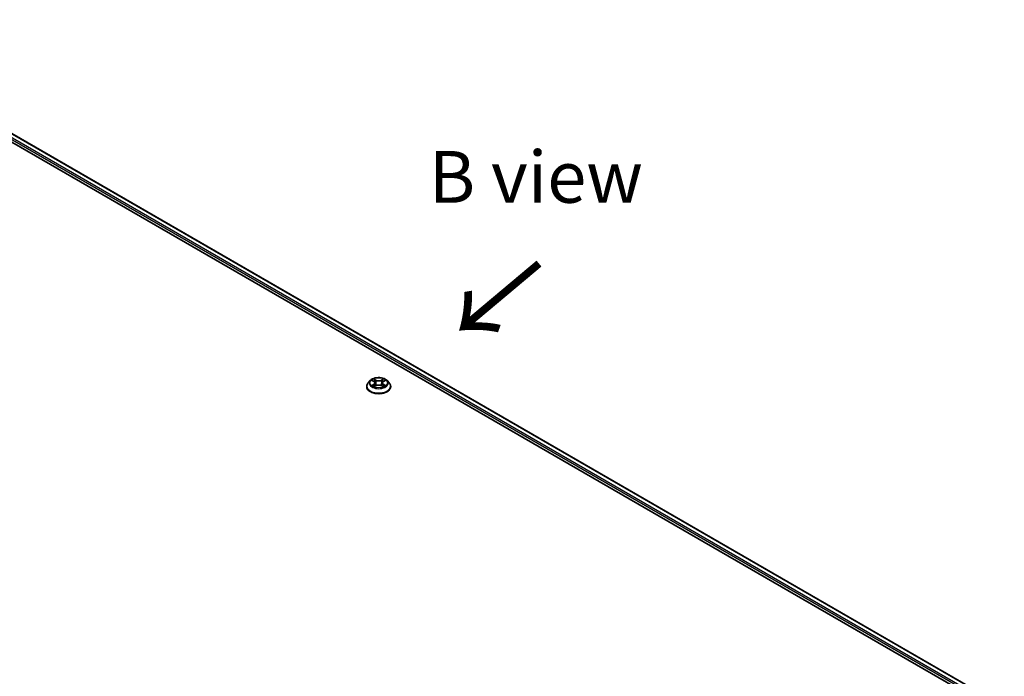
# Model space of a CAD drawing. Units: millimetres. Extents: x 87 to 12464, y 48 to 2156.
# Drawn here: x 699 to 984, y 1230 to 1420 of the extents above; entities that cross this region are included whole.
import ezdxf

# ---------------------------------------------------------------- set-up
doc = ezdxf.new("R2010")
doc.units = ezdxf.units.MM
doc.header["$LTSCALE"] = 6
for name, color, linetype, lineweight in [('Symbol (ISO)', 7, 'Continuous', 18), ('Visible (ISO)', 7, 'Continuous', 35), ('Visible Narrow (ISO)', 7, 'Continuous', 25)]:
    doc.layers.add(name, color=color, linetype=linetype, lineweight=lineweight)
doc.styles.add('Note Text (TK)', font='MS PGothic.ttf')

msp = doc.modelspace()

# ---------------------------------------------------------------- linework, layer by layer
at = {"layer": 'Visible (ISO)'}
for p, q in [((639.1701, 1419.972), (984.1013, 1220.8259)), ((637.8261, 1418.2111), (982.859, 1219.0063)), ((799.2151, 1313.6179), (799.2151, 1313.6578)), ((800.2342, 1315.3418), (799.6389, 1314.6778)), ((800.8172, 1315.4148), (801.3282, 1315.1093)), ((801.4218, 1313.5954), (801.9539, 1313.8921)), ((801.6428, 1314.6897), (801.7411, 1313.7735)), ((803.4364, 1313.8921), (803.9685, 1313.5954)), ((803.7475, 1314.6897), (803.6491, 1313.7735)), ((804.0621, 1315.1093), (804.573, 1315.4148)), ((804.573, 1315.4149), (804.5731, 1315.415)), ((805.1561, 1315.3418), (805.7513, 1314.6778)), ((806.1751, 1313.6179), (806.1751, 1313.6578))]:
    msp.add_line(p, q, dxfattribs=at)
for points, knots in [([(805.1561, 1315.3418), (805.0088, 1315.5061), (804.8219, 1315.6502), (804.3806, 1315.8984), (804.1236, 1316.0004), (803.5719, 1316.1495), (803.2775, 1316.1966), (802.6806, 1316.2329), (802.3784, 1316.2222), (801.7935, 1316.1444), (801.5111, 1316.0771), (800.9918, 1315.8899), (800.7554, 1315.7696), (800.4341, 1315.5396), (800.3263, 1315.4446), (800.2342, 1315.3418)], [1.26296478, 1.26296478, 1.26296478, 1.26296478, 1.5839777, 1.5839777, 1.9184063, 1.9184063, 2.25148375, 2.25148375, 2.58279719, 2.58279719, 2.9145331, 2.9145331, 3.24851107, 3.24851107, 3.4494242, 3.4494242, 3.4494242, 3.4494242]), ([(799.6389, 1314.6778), (799.5853, 1314.6179), (799.5361, 1314.5561), (799.4474, 1314.4285), (799.4078, 1314.3629), (799.3391, 1314.2283), (799.31, 1314.1594), (799.263, 1314.019), (799.2451, 1313.9476), (799.2212, 1313.8034), (799.2151, 1313.7306), (799.2151, 1313.6578)], [3.449424205, 3.449424205, 3.449424205, 3.449424205, 3.544937527, 3.544937527, 3.64045085, 3.64045085, 3.735964172, 3.735964172, 3.831477495, 3.831477495, 3.926990817, 3.926990817, 3.926990817, 3.926990817]), ([(799.2151, 1313.6179), (799.2151, 1313.4033), (799.2717, 1313.1893), (799.4911, 1312.7793), (799.6579, 1312.5842), (800.0883, 1312.2302), (800.3556, 1312.0729), (800.9603, 1311.8161), (801.2979, 1311.7169), (802.0078, 1311.5863), (802.3798, 1311.5548), (803.1217, 1311.5618), (803.4914, 1311.6002), (804.1926, 1311.7437), (804.5239, 1311.8488), (805.1155, 1312.1169), (805.3755, 1312.28), (805.7951, 1312.6501), (805.9554, 1312.8572), (806.1342, 1313.2522), (806.1751, 1313.4349), (806.1751, 1313.6179)], [3.92699082, 3.92699082, 3.92699082, 3.92699082, 4.2267014, 4.2267014, 4.53911238, 4.53911238, 4.86360542, 4.86360542, 5.18933336, 5.18933336, 5.51408383, 5.51408383, 5.83843868, 5.83843868, 6.16327278, 6.16327278, 6.48907018, 6.48907018, 6.81298523, 6.81298523, 7.06858347, 7.06858347, 7.06858347, 7.06858347]), ([(800.9347, 1315.3445), (800.8632, 1315.4257), (800.7541, 1315.472), (800.6498, 1315.4948), (800.6487, 1315.4951), (800.6475, 1315.4953)], [0.0019022161, 0.0019022161, 0.0019022161, 0.0019022161, 0.0320559737, 0.0320559737, 0.0323943032, 0.0323943032, 0.0323943032, 0.0323943032]), ([(800.6475, 1315.4953), (800.6486, 1315.4949), (800.6496, 1315.4945), (800.6603, 1315.4905), (800.67, 1315.4867), (800.6796, 1315.4827)], [-0.03239430317, -0.03239430317, -0.03239430317, -0.03239430317, -0.03205597372, -0.03205597372, -0.02897275834, -0.02897275834, -0.02897275834, -0.02897275834]), ([(800.6528, 1313.898), (800.6521, 1313.8978), (800.6514, 1313.8975), (800.6496, 1313.8968), (800.6486, 1313.8964), (800.6475, 1313.896)], [-0.000230599076, -0.000230599076, -0.000230599076, -0.000230599076, 0, 0, 0.000338329447, 0.000338329447, 0.000338329447, 0.000338329447]), ([(800.6475, 1313.896), (800.6487, 1313.8963), (800.6498, 1313.8965), (800.6518, 1313.8969), (800.6526, 1313.8971), (800.6535, 1313.8973)], [-0.000338329447, -0.000338329447, -0.000338329447, -0.000338329447, 0, 0, 0.000241517914, 0.000241517914, 0.000241517914, 0.000241517914]), ([(801.0491, 1313.8523), (801.0708, 1313.8343), (801.0943, 1313.8162), (801.1447, 1313.7801), (801.1716, 1313.7621), (801.2288, 1313.7265), (801.2591, 1313.7089), (801.3228, 1313.6745), (801.3562, 1313.6576), (801.4114, 1313.6317), (801.4323, 1313.6223), (801.4536, 1313.6132)], [4.534916607, 4.534916607, 4.534916607, 4.534916607, 4.605062038, 4.605062038, 4.675207469, 4.675207469, 4.7453529, 4.7453529, 4.815498331, 4.815498331, 4.856375894, 4.856375894, 4.856375894, 4.856375894]), ([(801.3136, 1315.8748), (801.3131, 1315.8752), (801.3126, 1315.8756), (801.3115, 1315.8767), (801.3108, 1315.8773), (801.3101, 1315.8779)], [-0.000230599076, -0.000230599076, -0.000230599076, -0.000230599076, 0, 0, 0.000338329447, 0.000338329447, 0.000338329447, 0.000338329447]), ([(801.3101, 1315.8779), (801.3105, 1315.8772), (801.311, 1315.8765), (801.3117, 1315.8754), (801.312, 1315.8749), (801.3123, 1315.8744)], [-0.000338329447, -0.000338329447, -0.000338329447, -0.000338329447, 0, 0, 0.000241517914, 0.000241517914, 0.000241517914, 0.000241517914]), ([(801.443, 1313.6073), (801.3847, 1313.6109), (801.3491, 1313.5736), (801.311, 1313.5148), (801.3105, 1313.5141), (801.3101, 1313.5135)], [0.0024310368, 0.0024310368, 0.0024310368, 0.0024310368, 0.0320559737, 0.0320559737, 0.0323943032, 0.0323943032, 0.0323943032, 0.0323943032]), ([(801.3101, 1313.5135), (801.3108, 1313.5141), (801.3115, 1313.5147), (801.3185, 1313.5208), (801.3248, 1313.5262), (801.3311, 1313.5315)], [-0.03239430317, -0.03239430317, -0.03239430317, -0.03239430317, -0.03205597372, -0.03205597372, -0.02897275834, -0.02897275834, -0.02897275834, -0.02897275834]), ([(801.6428, 1314.6897), (801.6393, 1314.7223), (801.6318, 1314.7547), (801.6093, 1314.8178), (801.5943, 1314.8485), (801.5575, 1314.9077), (801.5357, 1314.9362), (801.4861, 1314.9905), (801.4582, 1315.0163), (801.3971, 1315.0651), (801.3638, 1315.088), (801.3282, 1315.1093)], [0.847301519, 0.847301519, 0.847301519, 0.847301519, 0.988509822, 0.988509822, 1.129718125, 1.129718125, 1.270926428, 1.270926428, 1.412134731, 1.412134731, 1.553343034, 1.553343034, 1.553343034, 1.553343034]), ([(803.4364, 1313.8921), (803.3563, 1313.9367), (803.2654, 1313.9737), (803.0695, 1314.0298), (802.9646, 1314.049), (802.75, 1314.0682), (802.6403, 1314.0682), (802.4257, 1314.049), (802.3208, 1314.0298), (802.1249, 1313.9737), (802.0339, 1313.9367), (801.9539, 1313.8921)], [1.58824962, 1.58824962, 1.58824962, 1.58824962, 1.89542757, 1.89542757, 2.20260552, 2.20260552, 2.50978346, 2.50978346, 2.81696141, 2.81696141, 3.12413936, 3.12413936, 3.12413936, 3.12413936]), ([(804.0621, 1315.1093), (804.0264, 1315.088), (803.9932, 1315.0651), (803.932, 1315.0163), (803.9042, 1314.9905), (803.8546, 1314.9362), (803.8328, 1314.9077), (803.796, 1314.8485), (803.781, 1314.8178), (803.7585, 1314.7547), (803.751, 1314.7223), (803.7475, 1314.6897)], [3.159045946, 3.159045946, 3.159045946, 3.159045946, 3.300254249, 3.300254249, 3.441462552, 3.441462552, 3.582670855, 3.582670855, 3.723879158, 3.723879158, 3.865087461, 3.865087461, 3.865087461, 3.865087461]), ([(803.9324, 1315.6232), (803.9997, 1315.7162), (804.0381, 1315.8121), (804.0793, 1315.8765), (804.0797, 1315.8772), (804.0802, 1315.8779)], [0, 0, 0, 0, 0.0320559737, 0.0320559737, 0.0323943032, 0.0323943032, 0.0323943032, 0.0323943032]), ([(803.9367, 1313.6132), (803.958, 1313.6223), (803.9788, 1313.6317), (804.034, 1313.6576), (804.0675, 1313.6745), (804.1312, 1313.7089), (804.1614, 1313.7265), (804.2187, 1313.7621), (804.2456, 1313.7801), (804.296, 1313.8162), (804.3195, 1313.8343), (804.3412, 1313.8523)], [6.139198394, 6.139198394, 6.139198394, 6.139198394, 6.180075957, 6.180075957, 6.250221388, 6.250221388, 6.320366819, 6.320366819, 6.390512249, 6.390512249, 6.46065768, 6.46065768, 6.46065768, 6.46065768]), ([(804.0802, 1315.8779), (804.0795, 1315.8773), (804.0788, 1315.8767), (804.0718, 1315.8705), (804.0655, 1315.8647), (804.0592, 1315.8588)], [-0.03239430317, -0.03239430317, -0.03239430317, -0.03239430317, -0.03205597372, -0.03205597372, -0.02897275834, -0.02897275834, -0.02897275834, -0.02897275834]), ([(804.0767, 1313.5165), (804.0772, 1313.5161), (804.0776, 1313.5157), (804.0788, 1313.5147), (804.0795, 1313.5141), (804.0802, 1313.5135)], [-0.000230599076, -0.000230599076, -0.000230599076, -0.000230599076, 0, 0, 0.000338329447, 0.000338329447, 0.000338329447, 0.000338329447]), ([(804.0802, 1313.5135), (804.0797, 1313.5141), (804.0793, 1313.5148), (804.0786, 1313.5159), (804.0783, 1313.5164), (804.078, 1313.5169)], [-0.000338329447, -0.000338329447, -0.000338329447, -0.000338329447, 0, 0, 0.000241517914, 0.000241517914, 0.000241517914, 0.000241517914]), ([(804.4425, 1313.9), (804.5132, 1313.9134), (804.6296, 1313.9199), (804.7405, 1313.8965), (804.7416, 1313.8963), (804.7428, 1313.896)], [0, 0, 0, 0, 0.0320559737, 0.0320559737, 0.0323943032, 0.0323943032, 0.0323943032, 0.0323943032]), ([(804.7428, 1313.896), (804.7417, 1313.8964), (804.7407, 1313.8968), (804.73, 1313.9008), (804.7203, 1313.9043), (804.7106, 1313.9076)], [-0.03239430317, -0.03239430317, -0.03239430317, -0.03239430317, -0.03205597372, -0.03205597372, -0.02897275834, -0.02897275834, -0.02897275834, -0.02897275834]), ([(804.7428, 1315.4953), (804.7416, 1315.4951), (804.7405, 1315.4948), (804.7385, 1315.4944), (804.7376, 1315.4942), (804.7368, 1315.494)], [-0.000338329447, -0.000338329447, -0.000338329447, -0.000338329447, 0, 0, 0.000241517914, 0.000241517914, 0.000241517914, 0.000241517914]), ([(804.7374, 1315.4933), (804.7382, 1315.4936), (804.7389, 1315.4939), (804.7407, 1315.4945), (804.7417, 1315.4949), (804.7428, 1315.4953)], [-0.000230599076, -0.000230599076, -0.000230599076, -0.000230599076, 0, 0, 0.000338329447, 0.000338329447, 0.000338329447, 0.000338329447]), ([(806.1751, 1313.6578), (806.1751, 1313.7306), (806.1691, 1313.8034), (806.1452, 1313.9476), (806.1273, 1314.019), (806.0803, 1314.1594), (806.0511, 1314.2283), (805.9825, 1314.3629), (805.9429, 1314.4285), (805.8542, 1314.5561), (805.805, 1314.6179), (805.7513, 1314.6778)], [0.785398163, 0.785398163, 0.785398163, 0.785398163, 0.880911486, 0.880911486, 0.976424808, 0.976424808, 1.071938131, 1.071938131, 1.167451453, 1.167451453, 1.262964775, 1.262964775, 1.262964775, 1.262964775])]:
    msp.add_open_spline(points, degree=3, knots=knots, dxfattribs=at)
for points in [[(800.6796, 1315.4827), (800.7263, 1315.4636), (800.7733, 1315.4411), (800.8173, 1315.4149)], [(801.3311, 1313.5315), (801.3608, 1313.5563), (801.3907, 1313.5782), (801.4217, 1313.5956)], [(804.0592, 1315.8588), (803.9998, 1315.8034), (803.9394, 1315.7349), (803.8718, 1315.669)], [(804.7106, 1313.9076), (804.6197, 1313.939), (804.5277, 1313.9585), (804.4584, 1313.9716)]]:
    msp.add_open_spline(points, degree=3, dxfattribs=at)
at = {"layer": 'Visible Narrow (ISO)'}
for p, q in [((638.2027, 1419.3654), (983.1922, 1220.1856)), ((639.102, 1419.9302), (984.031, 1220.7853)), ((638.0807, 1418.848), (982.9294, 1219.7495)), ((800.6475, 1315.4953), (801.2974, 1315.1068)), ((801.2974, 1314.2846), (800.6475, 1313.896)), ((800.9318, 1313.9716), (801.3404, 1314.2159)), ((801.1485, 1313.7779), (801.1057, 1313.8469)), ((801.9831, 1315.5027), (801.3101, 1315.8779)), ((801.3101, 1313.5135), (801.9831, 1313.8887)), ((801.3404, 1314.2159), (801.3826, 1313.6453)), ((801.3862, 1313.5957), (801.3862, 1313.5955)), ((801.3878, 1313.5746), (801.3878, 1313.5745)), ((801.5185, 1315.669), (801.9416, 1315.4331)), ((801.881, 1314.5834), (801.6661, 1315.3587)), ((801.9416, 1315.4331), (801.881, 1314.5834)), ((804.0802, 1315.8779), (803.4072, 1315.5027)), ((803.4072, 1313.8887), (804.0802, 1313.5135)), ((803.4487, 1315.4331), (803.8718, 1315.669)), ((803.4487, 1315.4331), (803.5093, 1314.5834)), ((803.7242, 1315.3587), (803.5093, 1314.5834)), ((804.0025, 1313.5746), (804.0025, 1313.5745)), ((804.004, 1313.5957), (804.004, 1313.5955)), ((804.0499, 1314.2159), (804.0077, 1313.6453)), ((804.0499, 1314.2159), (804.4584, 1313.9716)), ((804.0929, 1315.1068), (804.7428, 1315.4953)), ((804.7428, 1313.896), (804.0929, 1314.2846)), ((804.2846, 1313.8469), (804.2418, 1313.7779))]:
    msp.add_line(p, q, dxfattribs=at)
for centre, major_axis, ratio, start_param, end_param in [((802.6951, 1313.7646), (-3.4412, 0), 0.57735027, 5.8056187, 9.90234457), ((802.6951, 1313.6578), (-3.48, 0), 0.57735027, 0, 3.14159265), ((802.6951, 1313.6179), (3.48, 0), 0.57735027, 3.14159265, 6.28318531), ((802.6951, 1314.6065), (-2.771, 0), 0.57735027, 5.8056187, 9.90234457), ((802.6951, 1314.6957), (-2.4721, 0), 0.57735027, 5.30710262, 5.68847167), ((802.6951, 1314.6957), (2.4721, 0), 0.57735027, 3.7363063, 4.11767534), ((800.9748, 1313.9519), (-0.0115, -0.0589), 0.77975364, 4.52690487, 5.92208704), ((800.7913, 1313.5051), (-0.1892, -0.4518), 0.71221962, 2.67200967, 3.28726555), ((801.1487, 1313.8272), (-0.051, -0.0316), 0.72973605, 5.16344533, 5.77548257), ((802.6951, 1314.4235), (1.9346, 0), 0.57735027, 2.17629431, 2.42062218), ((801.2974, 1315.0578), (0.0308, 0.0515), 0.58733849, 0, 0.79427846), ((800.5601, 1314.6957), (1.025, 0), 0.57735027, 5.51524044, 7.05113018), ((801.2974, 1314.2356), (0.0308, -0.0515), 0.58733849, 0.86378433, 2.3473142), ((800.5601, 1314.651), (1.0848, 0), 0.57735027, 5.51524044, 6.34508866), ((801.477, 1315.6484), (-0.049, -0.0346), 0.18497367, 1.04331702, 2.43849919), ((801.3188, 1315.3989), (0.254, -0.5076), 0.54762693, 1.22702055, 1.84227642), ((801.6246, 1315.3382), (-0.0578, -0.016), 0.22291783, 3.85158054, 5.20700366), ((801.8395, 1314.5628), (-0.0578, -0.016), 0.22288452, 3.85157383, 5.20261978), ((801.9831, 1315.4537), (-0.0292, -0.0524), 0.56718618, 3.91841516, 5.40194502), ((802.6951, 1315.8836), (1.0848, 0), 0.57735027, 3.94444411, 5.48033385), ((801.9831, 1313.8397), (-0.0292, 0.0524), 0.56718618, 5.5063628, 6.28318531), ((802.6951, 1315.9284), (-1.025, 0), 0.57735027, 0.80285146, 2.3387412), ((802.6951, 1313.463), (1.025, 0), 0.57735027, 0.80285146, 2.3387412), ((803.4072, 1315.4537), (0.0292, -0.0524), 0.56718618, 0.88124028, 2.36477015), ((803.4072, 1313.8397), (0.0292, 0.0524), 0.56718618, 0, 0.7768225), ((803.5508, 1314.5628), (-0.0578, 0.016), 0.22288452, 4.22215818, 5.57320413), ((804.8302, 1314.6957), (-1.025, 0), 0.57735027, 5.51524044, 7.05113018), ((804.0715, 1315.3989), (-0.254, -0.5076), 0.54762693, 4.44090888, 5.05616476), ((803.7657, 1315.3382), (-0.0578, 0.016), 0.22291783, 4.2177743, 5.57319742), ((804.8302, 1314.651), (-1.0848, 0), 0.57735027, 6.22128195, 7.05113018), ((802.6951, 1314.4235), (1.9346, 0), 0.57735027, 0.72097047, 0.96529834), ((803.9133, 1315.6484), (-0.049, 0.0346), 0.18497367, 0.70309346, 2.09827563), ((804.0929, 1314.2356), (-0.0308, -0.0515), 0.58733849, 3.93587111, 5.41940097), ((804.0929, 1315.0578), (-0.0308, 0.0515), 0.58733849, 5.48890685, 6.28318531), ((802.6951, 1314.6957), (-2.4721, 0), 0.57735027, 3.7363063, 4.11767534), ((802.6951, 1314.6957), (2.4721, 0), 0.57735027, 5.30710262, 5.68847167), ((804.599, 1313.5051), (0.1892, -0.4518), 0.71221962, 2.99591976, 3.61117564), ((804.2416, 1313.8272), (-0.051, 0.0316), 0.72973605, 3.64929539, 4.26133263), ((804.4155, 1313.9519), (0.0115, -0.0589), 0.77975364, 0.36109827, 1.75628044)]:
    msp.add_ellipse(centre, major_axis=major_axis, ratio=ratio, start_param=start_param, end_param=end_param, dxfattribs=at)
msp.add_ellipse((802.6951, 1314.6957), major_axis=(2.5698, 0), ratio=0.57735027, dxfattribs=at)
for points in [[(800.9318, 1313.9716), (800.8558, 1313.9572), (800.7522, 1313.9351), (800.6528, 1313.898)], [(800.6535, 1313.8973), (800.7624, 1313.9198), (800.8776, 1313.9133), (800.9478, 1313.9)], [(800.9478, 1313.9), (800.9852, 1313.893), (801.0194, 1313.8767), (801.049, 1313.8522)], [(801.3123, 1315.8744), (801.3527, 1315.8107), (801.391, 1315.7155), (801.4578, 1315.6232)], [(801.5185, 1315.669), (801.4442, 1315.7414), (801.3786, 1315.8169), (801.3136, 1315.8748)], [(801.4578, 1315.6232), (801.5187, 1315.539), (801.5665, 1315.4409), (801.594, 1315.3419)], [(801.594, 1315.3419), (801.6657, 1315.0835), (801.7374, 1314.8251), (801.8091, 1314.5666)], [(801.8091, 1314.5666), (801.8696, 1314.3487), (801.9399, 1314.1349), (802.0243, 1313.9281)], [(802.0814, 1313.953), (802.0032, 1314.1577), (801.9375, 1314.3687), (801.881, 1314.5834)], [(803.5093, 1314.5834), (803.4527, 1314.3687), (803.3871, 1314.1577), (803.3089, 1313.953)], [(803.366, 1313.9281), (803.4504, 1314.1349), (803.5207, 1314.3487), (803.5811, 1314.5666)], [(803.5811, 1314.5666), (803.6529, 1314.8251), (803.7246, 1315.0835), (803.7963, 1315.3419)], [(803.7963, 1315.3419), (803.8238, 1315.4409), (803.8716, 1315.539), (803.9324, 1315.6232)], [(804.078, 1313.5169), (804.0406, 1313.5742), (804.0051, 1313.6109), (803.9473, 1313.6073)], [(803.9686, 1313.5956), (804.0057, 1313.5747), (804.0412, 1313.5476), (804.0767, 1313.5165)], [(804.3413, 1313.8522), (804.3708, 1313.8767), (804.4051, 1313.893), (804.4425, 1313.9)], [(804.7368, 1315.494), (804.6344, 1315.4713), (804.5265, 1315.4251), (804.4555, 1315.3445)], [(804.5731, 1315.415), (804.6256, 1315.4462), (804.6822, 1315.4722), (804.7374, 1315.4933)]]:
    msp.add_open_spline(points, degree=3, dxfattribs=at)

# ---------------------------------------------------------------- texts
at = {"layer": 'Symbol (ISO)', "color": 7, "insert": (848.2679, 1374.4051), "char_height": 15, "attachment_point": 5, "line_spacing_factor": 1.5, "style": 'Note Text (TK)'}
msp.add_mtext('\\fＭＳ Ｐゴシック|b0|i0;B view', dxfattribs=at)
at = {"layer": 'Symbol (ISO)', "color": 7, "insert": (849.8918, 1350.4507), "char_height": 24, "attachment_point": 4, "rotation": 220, "line_spacing_factor": 1.5, "style": 'Note Text (TK)'}
msp.add_mtext('\\fＭＳ Ｐゴシック|b0|i0;{\\H24.0000;→}', dxfattribs=at)

doc.saveas('drawing.dxf')
